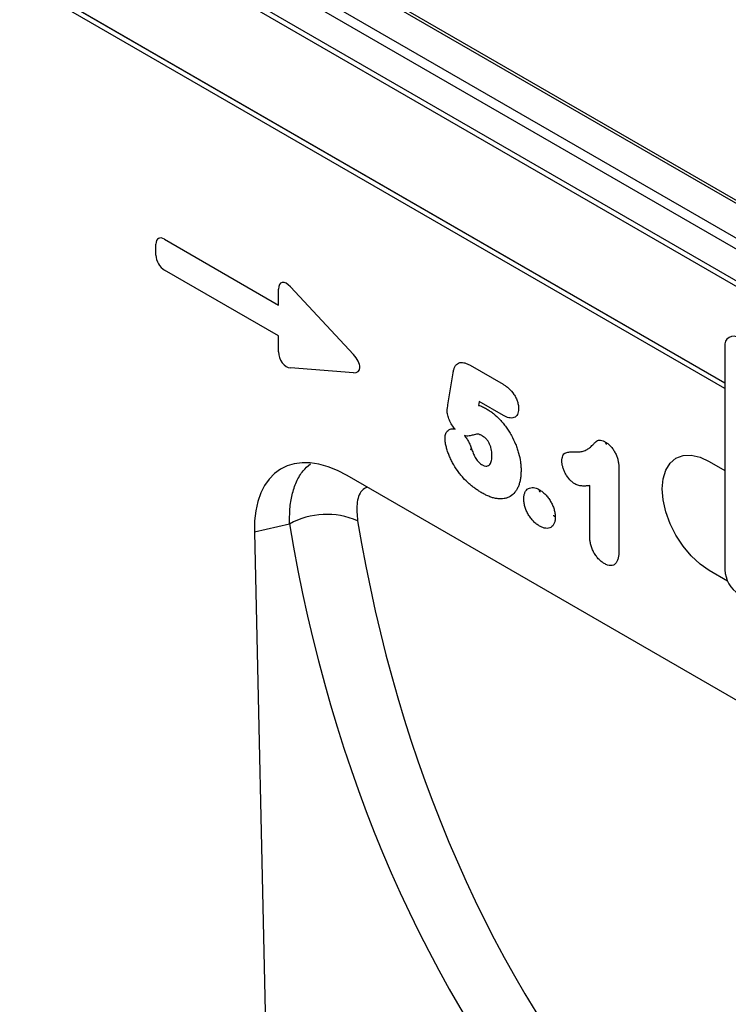
# Model space of a CAD drawing. Units: millimetres. Extents: x 75 to 2081, y 25 to 1460.
# Drawn here: x 1585 to 1691, y 1033 to 1180 of the extents above; entities that cross this region are included whole.
import ezdxf

# ---------------------------------------------------------------- set-up
doc = ezdxf.new("R2010")
doc.units = ezdxf.units.MM
doc.header["$LTSCALE"] = 5
doc.layers.get('0').update_dxf_attribs({"color": 1})
doc.layers.add('152441', color=7, linetype='Continuous')

# ---------------------------------------------------------------- blocks, each defined once
blk = doc.blocks.new('1080007-M_004_ISO_view')
for p, q in [((192.74, 126.49), (-160.1, 330.19)), ((193.44, 126.54), (-159.41, 330.23)), ((-164.85, 327.73), (187.99, 124.04)), ((187.05, 122.94), (-165.8, 326.63)), ((185.26, 118.37), (-167.58, 322.06)), ((-167.41, 322.83), (185.43, 119.14)), ((92.49, 155.63), (-168.64, 306.37)), ((-167.58, 306.62), (92.49, 156.48)), ((92.49, 156.44), (-167.58, 306.58)), ((7.19, 175.62), (7.19, 177.29)), ((8.47, 178.03), (25.57, 168.16)), ((25.57, 163.53), (8.47, 173.4)), ((25.57, 168.16), (25.57, 170.56)), ((27.36, 170.88), (36.79, 160.73)), ((25.57, 161.13), (25.57, 163.53)), ((92.49, 161.96), (92.49, 128.48)), ((36.79, 158.01), (27.36, 158.74)), ((50.96, 153.22), (51.75, 158)), ((54.3, 159.12), (59.23, 156.28)), ((55.63, 153.72), (55.54, 153.12)), ((59.29, 151.61), (55.63, 153.72)), ((90.16, 144.69), (92.49, 143.34)), ((76.61, 143.73), (76.61, 131.39)), ((140.56, 82.15), (35.86, 142.59)), ((72.24, 133.46), (72.24, 141.1)), ((27.23, 135.33), (21.94, 134.13)), ((21.94, 134.13), (24.96, -1.36)), ((92.91, 126.77), (90.16, 128.36))]:
    blk.add_line(p, q)
at = {"flags": 128}
blk.add_lwpolyline([(90.16, 128.36), (88.78, 129.31), (87.45, 130.54), (86.23, 132), (85.16, 133.64), (84.28, 135.38), (83.62, 137.17), (83.22, 138.94), (83.09, 140.61), (83.22, 142.12), (83.62, 143.42), (84.28, 144.46), (85.16, 145.19), (86.23, 145.58), (87.45, 145.63), (88.78, 145.33), (90.16, 144.69)], dxfattribs=at)
for centre, radius, start, end in [((93.78, 162.17), 1.31, 50.7967, 189.214), ((32.81, 125.31), 11.47, 66.3231, 119.1337), ((97.1, 128.69), 4.61, 182.6055, 237.3945)]:
    blk.add_arc(centre, radius, start, end)
for centre, major_axis, ratio, start_param, end_param in [((8.75, 176.07), (-1.2, 2.07), 0.482008, 5.587631, 6.978858), ((8.75, 175.04), (-1, 1.73), 0.691626, 0.875307, 2.266534), ((27.13, 169.17), (-1.16, 2.33), 0.446398, 5.294169, 7.013497), ((27.13, 160.72), (-0.71, 1.92), 0.725652, 1.101572, 2.8209), ((35.58, 160.07), (1.99, -1.82), 0.490663, 5.722349, 7.68627), ((36.31, 125.75), (-10.33, 17.86), 0.559794, 5.51257, 7.078463), ((321.05, 287.42), (221.1, 266.68), 0.686594, 2.605066, 3.01509), ((316.46, 291.04), (224.85, 273.86), 0.684436, 2.601366, 3.011391)]:
    blk.add_ellipse(centre, major_axis=major_axis, ratio=ratio, start_param=start_param, end_param=end_param)
for points, knots in [([(51.75, 158), (51.78, 158.16), (51.81, 158.32), (51.89, 158.62), (51.95, 158.76), (52.08, 159.02), (52.15, 159.13), (52.33, 159.33), (52.43, 159.41), (52.67, 159.52), (52.79, 159.56), (53.07, 159.57), (53.22, 159.55), (53.52, 159.48), (53.67, 159.43), (53.99, 159.29), (54.15, 159.21), (54.3, 159.12)], [0, 0, 0, 0, 0.125, 0.125, 0.25, 0.25, 0.375, 0.375, 0.5, 0.5, 0.625, 0.625, 0.75, 0.75, 0.875, 0.875, 1, 1, 1, 1]), ([(59.23, 156.28), (59.37, 156.19), (59.52, 156.1), (59.81, 155.9), (59.95, 155.79), (60.37, 155.41), (60.64, 155.11), (60.98, 154.6), (61.09, 154.42), (61.26, 154.05), (61.34, 153.86), (61.45, 153.49), (61.5, 153.3), (61.54, 153.03), (61.55, 152.94), (61.56, 152.76), (61.56, 152.68), (61.56, 152.59)], [0, 0, 0, 0, 0.125, 0.125, 0.25, 0.25, 0.5, 0.5, 0.625, 0.625, 0.75, 0.75, 0.875, 0.875, 0.9375, 0.9375, 1, 1, 1, 1]), ([(50.85, 152.37), (50.85, 152.45), (50.86, 152.52), (50.87, 152.66), (50.89, 152.73), (50.92, 152.94), (50.94, 153.08), (50.96, 153.22)], [0, 0, 0, 0, 0.25, 0.25, 0.5, 0.5, 1, 1, 1, 1]), ([(52.06, 149.54), (51.88, 149.74), (51.72, 149.95), (51.43, 150.42), (51.3, 150.66), (51.08, 151.16), (50.99, 151.41), (50.9, 151.78), (50.88, 151.9), (50.86, 152.14), (50.85, 152.26), (50.85, 152.37)], [0, 0, 0, 0, 0.25, 0.25, 0.5, 0.5, 0.75, 0.75, 0.875, 0.875, 1, 1, 1, 1]), ([(55.54, 153.12), (55.73, 153.07), (55.94, 153), (56.24, 152.87), (56.34, 152.82), (56.55, 152.72), (56.65, 152.66), (56.76, 152.6)], [0, 0, 0, 0, 0.5, 0.5, 0.75, 0.75, 1, 1, 1, 1]), ([(56.76, 152.6), (56.93, 152.5), (57.1, 152.39), (57.45, 152.15), (57.63, 152.02), (58.14, 151.61), (58.46, 151.3), (58.94, 150.79), (59.1, 150.61), (59.4, 150.24), (59.55, 150.05), (59.84, 149.66), (59.97, 149.45), (60.24, 149.04), (60.36, 148.83), (60.72, 148.18), (60.93, 147.74), (61.2, 147.07), (61.29, 146.85), (61.44, 146.4), (61.51, 146.17), (61.69, 145.51), (61.78, 145.07), (61.88, 144.42), (61.9, 144.21), (61.93, 143.79), (61.93, 143.59), (61.93, 143.38)], [0, 0, 0, 0, 0.0625, 0.0625, 0.125, 0.125, 0.25, 0.25, 0.3125, 0.3125, 0.375, 0.375, 0.4375, 0.4375, 0.5, 0.5, 0.625, 0.625, 0.6875, 0.6875, 0.75, 0.75, 0.875, 0.875, 0.9375, 0.9375, 1, 1, 1, 1]), ([(61.56, 152.59), (61.56, 152.43), (61.55, 152.28), (61.49, 151.99), (61.45, 151.86), (61.33, 151.63), (61.25, 151.54), (61.08, 151.38), (60.98, 151.32), (60.76, 151.24), (60.65, 151.22), (60.39, 151.21), (60.26, 151.23), (59.99, 151.29), (59.85, 151.34), (59.57, 151.46), (59.43, 151.54), (59.29, 151.61)], [0, 0, 0, 0, 0.125, 0.125, 0.25, 0.25, 0.375, 0.375, 0.5, 0.5, 0.625, 0.625, 0.75, 0.75, 0.875, 0.875, 1, 1, 1, 1]), ([(50.53, 148.23), (50.54, 148.35), (50.54, 148.47), (50.58, 148.7), (50.61, 148.81), (50.69, 149), (50.73, 149.08), (50.84, 149.23), (50.91, 149.3), (51.12, 149.48), (51.28, 149.56), (51.55, 149.6), (51.65, 149.61), (51.85, 149.59), (51.95, 149.57), (52.06, 149.54)], [0, 0, 0, 0, 0.125, 0.125, 0.25, 0.25, 0.375, 0.375, 0.5, 0.5, 0.75, 0.75, 0.875, 0.875, 1, 1, 1, 1]), ([(56.1, 139.98), (55.93, 140.08), (55.77, 140.17), (55.44, 140.38), (55.28, 140.49), (54.96, 140.72), (54.79, 140.84), (54.48, 141.09), (54.32, 141.22), (53.85, 141.64), (53.55, 141.94), (53.11, 142.43), (52.96, 142.61), (52.68, 142.97), (52.54, 143.15), (52.14, 143.71), (51.89, 144.1), (51.56, 144.71), (51.46, 144.91), (51.26, 145.33), (51.17, 145.54), (51.01, 145.96), (50.94, 146.17), (50.8, 146.59), (50.74, 146.8), (50.64, 147.22), (50.6, 147.43), (50.55, 147.84), (50.54, 148.03), (50.53, 148.23)], [0, 0, 0, 0, 0.0625, 0.0625, 0.125, 0.125, 0.1875, 0.1875, 0.25, 0.25, 0.375, 0.375, 0.4375, 0.4375, 0.5, 0.5, 0.625, 0.625, 0.6875, 0.6875, 0.75, 0.75, 0.8125, 0.8125, 0.875, 0.875, 0.9375, 0.9375, 1, 1, 1, 1]), ([(56.15, 148.52), (56.03, 148.6), (55.9, 148.67), (55.71, 148.75), (55.65, 148.78), (55.55, 148.81), (55.52, 148.82), (55.46, 148.83), (55.43, 148.82), (55.3, 148.8), (55.19, 148.78), (54.98, 148.73), (54.87, 148.7), (54.56, 148.62), (54.36, 148.56), (54.02, 148.52), (53.91, 148.52), (53.67, 148.53), (53.55, 148.55), (53.43, 148.59)], [0, 0, 0, 0, 0.125, 0.125, 0.1875, 0.1875, 0.21875, 0.21875, 0.25, 0.25, 0.375, 0.375, 0.5, 0.5, 0.75, 0.75, 0.875, 0.875, 1, 1, 1, 1]), ([(53.43, 148.59), (53.56, 148.44), (53.68, 148.28), (53.91, 147.95), (54.01, 147.77), (54.2, 147.41), (54.29, 147.23), (54.44, 146.86), (54.5, 146.67), (54.56, 146.48)], [0, 0, 0, 0, 0.25, 0.25, 0.5, 0.5, 0.75, 0.75, 1, 1, 1, 1]), ([(57.57, 145.59), (57.57, 145.72), (57.56, 145.84), (57.54, 146.11), (57.53, 146.24), (57.48, 146.51), (57.45, 146.65), (57.37, 146.93), (57.32, 147.07), (57.2, 147.36), (57.14, 147.5), (56.98, 147.76), (56.89, 147.89), (56.69, 148.11), (56.59, 148.21), (56.37, 148.39), (56.26, 148.46), (56.15, 148.52)], [0, 0, 0, 0, 0.125, 0.125, 0.25, 0.25, 0.375, 0.375, 0.5, 0.5, 0.625, 0.625, 0.75, 0.75, 0.875, 0.875, 1, 1, 1, 1]), ([(69.94, 146.14), (70.17, 146.13), (70.4, 146.13), (70.84, 146.17), (71.05, 146.2), (71.46, 146.31), (71.65, 146.4), (72.01, 146.6), (72.18, 146.72), (72.42, 146.93), (72.5, 147), (72.64, 147.16), (72.72, 147.24), (72.83, 147.35), (72.86, 147.39), (72.94, 147.46), (72.98, 147.5), (73.09, 147.61), (73.17, 147.69), (73.33, 147.82), (73.42, 147.87), (73.63, 147.92), (73.74, 147.92), (73.98, 147.88), (74.11, 147.85), (74.36, 147.74), (74.49, 147.67), (74.61, 147.6)], [0, 0, 0, 0, 0.125, 0.125, 0.25, 0.25, 0.375, 0.375, 0.5, 0.5, 0.5625, 0.5625, 0.625, 0.625, 0.65625, 0.65625, 0.6875, 0.6875, 0.75, 0.75, 0.8125, 0.8125, 0.875, 0.875, 0.9375, 0.9375, 1, 1, 1, 1]), ([(54.33, 146.58), (54.34, 146.56), (54.34, 146.52), (54.44, 146.49), (54.53, 146.48), (54.55, 146.48), (54.56, 146.48)], [0, 0, 0, 0, 0.27096, 0.805304, 0.931432, 1, 1, 1, 1]), ([(54.56, 146.48), (54.6, 146.37), (54.64, 146.26), (54.72, 146.03), (54.76, 145.92), (54.86, 145.7), (54.92, 145.59), (55.03, 145.38), (55.09, 145.27), (55.23, 145.06), (55.3, 144.96), (55.45, 144.77), (55.53, 144.68), (55.69, 144.51), (55.78, 144.43), (55.95, 144.3), (56.04, 144.24), (56.13, 144.19)], [0, 0, 0, 0, 0.125, 0.125, 0.25, 0.25, 0.375, 0.375, 0.5, 0.5, 0.625, 0.625, 0.75, 0.75, 0.875, 0.875, 1, 1, 1, 1]), ([(68.05, 144.76), (68.06, 144.9), (68.06, 145.05), (68.11, 145.32), (68.14, 145.44), (68.24, 145.66), (68.3, 145.76), (68.44, 145.91), (68.53, 145.97), (68.72, 146.06), (68.83, 146.08), (69.04, 146.12), (69.15, 146.13), (69.48, 146.15), (69.71, 146.14), (69.94, 146.14)], [0, 0, 0, 0, 0.125, 0.125, 0.25, 0.25, 0.375, 0.375, 0.5, 0.5, 0.625, 0.625, 0.75, 0.75, 1, 1, 1, 1]), ([(74.61, 147.6), (74.61, 147.6), (74.61, 147.57), (74.62, 147.45), (74.64, 147.32), (74.7, 147.26), (74.71, 147.25)], [0, 0, 0, 0, 0.038334, 0.228415, 0.854433, 1, 1, 1, 1]), ([(74.61, 147.6), (74.76, 147.51), (74.9, 147.41), (75.18, 147.18), (75.32, 147.05), (75.58, 146.75), (75.7, 146.59), (75.92, 146.25), (76.02, 146.07), (76.2, 145.71), (76.27, 145.52), (76.4, 145.15), (76.45, 144.96), (76.53, 144.6), (76.56, 144.42), (76.59, 144.07), (76.6, 143.9), (76.61, 143.73)], [0, 0, 0, 0, 0.125, 0.125, 0.25, 0.25, 0.375, 0.375, 0.5, 0.5, 0.625, 0.625, 0.75, 0.75, 0.875, 0.875, 1, 1, 1, 1]), ([(56.13, 144.19), (56.19, 144.16), (56.24, 144.13), (56.36, 144.07), (56.41, 144.05), (56.58, 144), (56.68, 143.99), (56.88, 144.01), (56.97, 144.04), (57.09, 144.11), (57.12, 144.14), (57.19, 144.2), (57.22, 144.24), (57.31, 144.35), (57.36, 144.44), (57.44, 144.64), (57.47, 144.74), (57.52, 144.97), (57.54, 145.09), (57.56, 145.33), (57.56, 145.46), (57.57, 145.59)], [0, 0, 0, 0, 0.0625, 0.0625, 0.125, 0.125, 0.25, 0.25, 0.375, 0.375, 0.4375, 0.4375, 0.5, 0.5, 0.625, 0.625, 0.75, 0.75, 0.875, 0.875, 1, 1, 1, 1]), ([(70.01, 141.34), (69.88, 141.42), (69.75, 141.5), (69.5, 141.71), (69.38, 141.82), (69.03, 142.2), (68.81, 142.5), (68.54, 142.98), (68.46, 143.14), (68.32, 143.47), (68.26, 143.64), (68.16, 143.97), (68.12, 144.13), (68.08, 144.37), (68.07, 144.45), (68.06, 144.6), (68.06, 144.68), (68.05, 144.76)], [0, 0, 0, 0, 0.125, 0.125, 0.25, 0.25, 0.5, 0.5, 0.625, 0.625, 0.75, 0.75, 0.875, 0.875, 0.9375, 0.9375, 1, 1, 1, 1]), ([(27.23, 135.33), (27.23, 136.1), (27.22, 137.66), (27.57, 139.79), (28.22, 141.72), (29.14, 143.31), (29.96, 144.01), (30.34, 144.33)], [0, 0, 0, 0, 0.193049, 0.390048, 0.600624, 0.816602, 1, 1, 1, 1]), ([(61.93, 143.38), (61.93, 143.16), (61.92, 142.94), (61.89, 142.51), (61.87, 142.31), (61.8, 141.9), (61.76, 141.71), (61.66, 141.34), (61.6, 141.16), (61.46, 140.82), (61.39, 140.66), (61.22, 140.37), (61.12, 140.22), (60.81, 139.83), (60.56, 139.62), (60.16, 139.38), (60.01, 139.32), (59.71, 139.21), (59.56, 139.17), (59.23, 139.12), (59.06, 139.1), (58.72, 139.09), (58.54, 139.11), (58.19, 139.16), (58, 139.19), (57.63, 139.29), (57.44, 139.35), (57.06, 139.5), (56.87, 139.58), (56.48, 139.77), (56.29, 139.88), (56.1, 139.98)], [0, 0, 0, 0, 0.0625, 0.0625, 0.125, 0.125, 0.1875, 0.1875, 0.25, 0.25, 0.3125, 0.3125, 0.375, 0.375, 0.5, 0.5, 0.5625, 0.5625, 0.625, 0.625, 0.6875, 0.6875, 0.75, 0.75, 0.8125, 0.8125, 0.875, 0.875, 0.9375, 0.9375, 1, 1, 1, 1]), ([(38.84, 140.87), (38.57, 140.72), (37.75, 140.24), (37.2, 138.46), (37.35, 136.67), (37.42, 135.82)], [0, 0, 0, 0, 0.197933, 0.614877, 1, 1, 1, 1]), ([(62.34, 139.12), (62.34, 139.2), (62.35, 139.29), (62.36, 139.46), (62.37, 139.54), (62.41, 139.78), (62.46, 139.93), (62.58, 140.19), (62.65, 140.3), (62.82, 140.5), (62.92, 140.58), (63.14, 140.7), (63.25, 140.75), (63.51, 140.8), (63.64, 140.81), (63.93, 140.78), (64.07, 140.75), (64.3, 140.66), (64.38, 140.63), (64.53, 140.56), (64.61, 140.51), (64.69, 140.47)], [0, 0, 0, 0, 0.0625, 0.0625, 0.125, 0.125, 0.25, 0.25, 0.375, 0.375, 0.5, 0.5, 0.625, 0.625, 0.75, 0.75, 0.875, 0.875, 0.9375, 0.9375, 1, 1, 1, 1]), ([(64.8, 140.11), (64.79, 140.13), (64.72, 140.18), (64.7, 140.32), (64.69, 140.43), (64.69, 140.47), (64.69, 140.47)], [0, 0, 0, 0, 0.174948, 0.779474, 0.961582, 1, 1, 1, 1]), ([(64.69, 140.47), (64.76, 140.43), (64.84, 140.38), (65, 140.27), (65.07, 140.22), (65.3, 140.04), (65.45, 139.9), (65.74, 139.6), (65.87, 139.44), (66.13, 139.09), (66.25, 138.91), (66.47, 138.53), (66.57, 138.34), (66.74, 137.95), (66.82, 137.74), (66.94, 137.35), (66.99, 137.15), (67.03, 136.86), (67.04, 136.77), (67.05, 136.58), (67.06, 136.49), (67.06, 136.4)], [0, 0, 0, 0, 0.0625, 0.0625, 0.125, 0.125, 0.25, 0.25, 0.375, 0.375, 0.5, 0.5, 0.625, 0.625, 0.75, 0.75, 0.875, 0.875, 0.9375, 0.9375, 1, 1, 1, 1]), ([(72.24, 141.1), (72.07, 141.07), (71.9, 141.05), (71.54, 141.02), (71.37, 141.02), (71.09, 141.03), (71, 141.04), (70.81, 141.06), (70.72, 141.08), (70.52, 141.12), (70.42, 141.16), (70.22, 141.24), (70.11, 141.29), (70.01, 141.34)], [0, 0, 0, 0, 0.25, 0.25, 0.5, 0.5, 0.625, 0.625, 0.75, 0.75, 0.875, 0.875, 1, 1, 1, 1]), ([(64.71, 135.01), (64.56, 135.11), (64.4, 135.21), (64.09, 135.45), (63.94, 135.59), (63.65, 135.89), (63.51, 136.05), (63.25, 136.39), (63.13, 136.58), (62.9, 136.96), (62.8, 137.15), (62.63, 137.56), (62.56, 137.76), (62.45, 138.16), (62.41, 138.36), (62.36, 138.75), (62.35, 138.93), (62.34, 139.12)], [0, 0, 0, 0, 0.125, 0.125, 0.25, 0.25, 0.375, 0.375, 0.5, 0.5, 0.625, 0.625, 0.75, 0.75, 0.875, 0.875, 1, 1, 1, 1]), ([(67.06, 136.4), (67.05, 136.22), (67.05, 136.05), (67, 135.72), (66.96, 135.57), (66.85, 135.3), (66.78, 135.18), (66.61, 134.98), (66.51, 134.89), (66.29, 134.77), (66.17, 134.73), (65.91, 134.68), (65.77, 134.67), (65.48, 134.7), (65.33, 134.73), (65.03, 134.85), (64.87, 134.93), (64.71, 135.01)], [0, 0, 0, 0, 0.125, 0.125, 0.25, 0.25, 0.375, 0.375, 0.5, 0.5, 0.625, 0.625, 0.75, 0.75, 0.875, 0.875, 1, 1, 1, 1]), ([(66.8, 136.68), (66.81, 136.66), (66.83, 136.57), (66.93, 136.48), (67.03, 136.42), (67.05, 136.4), (67.06, 136.4)], [0, 0, 0, 0, 0.178021, 0.780353, 0.958678, 1, 1, 1, 1]), ([(74.42, 129.41), (74.26, 129.5), (74.11, 129.6), (73.81, 129.84), (73.66, 129.98), (73.38, 130.28), (73.25, 130.44), (73.01, 130.8), (72.89, 130.98), (72.7, 131.36), (72.61, 131.56), (72.47, 131.96), (72.41, 132.15), (72.32, 132.54), (72.29, 132.73), (72.25, 133.11), (72.25, 133.29), (72.24, 133.46)], [0, 0, 0, 0, 0.125, 0.125, 0.25, 0.25, 0.375, 0.375, 0.5, 0.5, 0.625, 0.625, 0.75, 0.75, 0.875, 0.875, 1, 1, 1, 1]), ([(76.61, 131.39), (76.6, 131.19), (76.6, 131), (76.57, 130.63), (76.54, 130.46), (76.47, 130.12), (76.43, 129.96), (76.3, 129.67), (76.22, 129.55), (76.04, 129.33), (75.93, 129.24), (75.68, 129.13), (75.54, 129.1), (75.24, 129.1), (75.08, 129.13), (74.75, 129.23), (74.58, 129.32), (74.42, 129.41)], [0, 0, 0, 0, 0.125, 0.125, 0.25, 0.25, 0.375, 0.375, 0.5, 0.5, 0.625, 0.625, 0.75, 0.75, 0.875, 0.875, 1, 1, 1, 1])]:
    blk.add_open_spline(points, degree=3, knots=knots)

msp = doc.modelspace()

# ---------------------------------------------------------------- block references
at = {"layer": '152441'}
msp.add_blockref('1080007-M_004_ISO_view', (1598.193, 969.228), dxfattribs=at)

doc.saveas('drawing.dxf')
